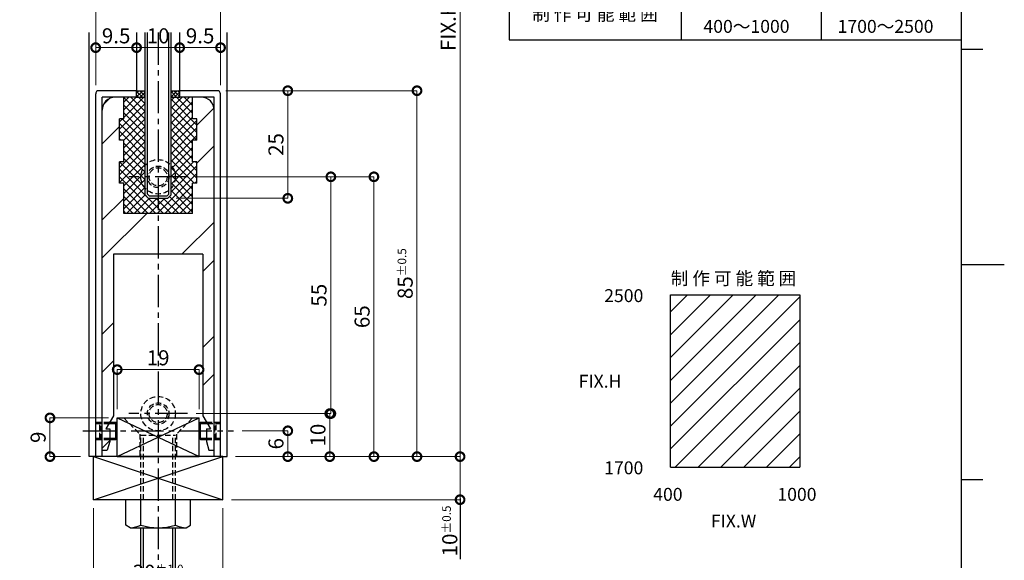
# Model space of a CAD drawing. Units: millimetres. Extents: x 641 to 3658, y 764 to 1172.
# Drawn here: x 1813 to 2042, y 900 to 1025 of the extents above; entities that cross this region are included whole.
import ezdxf

# ---------------------------------------------------------------- set-up
doc = ezdxf.new("R2010")
doc.units = ezdxf.units.MM
doc.header["$LTSCALE"] = 10
doc.header["$MEASUREMENT"] = 0
doc.linetypes.add('CENTER2', pattern=[1.125, 0.75, -0.125, 0.125, -0.125])
doc.linetypes.add('HIDDEN2', pattern=[0.1875, 0.125, -0.0625])
doc.layers.get('0').update_dxf_attribs({"linetype": 'CONTINUOUS'})
doc.layers.get('DEFPOINTS').update_dxf_attribs({"linetype": 'CONTINUOUS'})
for name, color, linetype in [('HCL', 1, 'CENTER2'), ('HDM', 7, 'CONTINUOUS'), ('HHGL', 31, 'CONTINUOUS'), ('HHL', 3, 'HIDDEN2'), ('HML', 4, 'CONTINUOUS'), ('HSEHA', 8, 'CONTINUOUS'), ('HTX', 9, 'CONTINUOUS'), ('HWAKUA', 6, 'CONTINUOUS')]:
    doc.layers.add(name, color=color, linetype=linetype)
doc.styles.add('ADESK1', font='romans.shx', dxfattribs={"oblique": 10, "bigfont": 'bigfont.shx'})
doc.dimstyles.new('STYLE-S$0', dxfattribs={"dimtxt": 3.5, "dimasz": 4, "dimexe": 0, "dimexo": 2, "dimgap": 1, "dimtad": 1, "dimdsep": 46, "dimtxsty": 'ADESK1', "dimblk1": 'DOTSMALL', "dimblk2": 'DOTSMALL', "dimsah": 1, "dimcen": -0.09, "dimclrd": 256, "dimclre": 256, "dimclrt": 9, "dimadec": 0, "dimazin": 0, "dimtfac": 1, "dimtmove": 2, "dimatfit": 3, "dimldrblk": 'DOTSMALL', "dimfxl": 0, "dimtolj": 1, "dimtzin": 0, "dimlwd": 13, "dimlwe": 13, "dimarcsym": 0})

# ---------------------------------------------------------------- blocks, each defined once
blk = doc.blocks.new('_DOTSMALL')
at = {"color": 0, "linetype": 'ByBlock', "const_width": 0.5}
blk.add_lwpolyline([(-0.0625, 0, 1), (0.0625, 0, 1)], format="xyb", close=True, dxfattribs=at)
blk = doc.blocks.new('*D128')
at = {"layer": 'DEFPOINTS', "color": 0}
for p in [(1858.99, 1008.87), (1905.35, 1008.87), (1875.35, 923.87)]:
    blk.add_point(p, dxfattribs=at)
at = {"layer": 'HDM', "lineweight": 13}
for p, q in [((1860.99, 1008.87), (1905.35, 1008.87)), ((1905.35, 923.87), (1905.35, 1008.87)), ((1877.35, 923.87), (1905.35, 923.87))]:
    blk.add_line(p, q, dxfattribs=at)
at = {"layer": 'HDM', "lineweight": 13, "xscale": 4, "yscale": 4, "zscale": 4}
for p, rotation in [((1905.35, 1008.87), 90), ((1905.35, 923.87), 270)]:
    blk.add_blockref('_DOTSMALL', p, dxfattribs=dict(at, rotation=rotation))
at = {"layer": 'HDM', "color": 9, "insert": (1902.6, 966.37), "char_height": 3.5, "attachment_point": 5, "rotation": 90, "style": 'ADESK1'}
blk.add_mtext('\\A1;85\\H2;%%p0.5', dxfattribs=at)
blk = doc.blocks.new('*D129')
at = {"layer": 'DEFPOINTS', "color": 0}
for p in [(1861.24, 1123.87), (1861.24, 923.87), (1915.35, 923.87)]:
    blk.add_point(p, dxfattribs=at)
at = {"layer": 'HDM', "lineweight": 13}
for p, q in [((1863.24, 1123.87), (1915.35, 1123.87)), ((1915.35, 1123.87), (1915.35, 923.87)), ((1863.24, 923.87), (1915.35, 923.87))]:
    blk.add_line(p, q, dxfattribs=at)
at = {"layer": 'HDM', "lineweight": 13, "xscale": 4, "yscale": 4, "zscale": 4}
for p, rotation in [((1915.35, 1123.87), 90), ((1915.35, 923.87), 270)]:
    blk.add_blockref('_DOTSMALL', p, dxfattribs=dict(at, rotation=rotation))
at = {"layer": 'HDM', "color": 9, "insert": (1912.6, 1023.87), "char_height": 3.5, "attachment_point": 5, "rotation": 90, "style": 'ADESK1'}
blk.add_mtext('\\A1;FIX.H', dxfattribs=at)
blk = doc.blocks.new('*D130')
at = {"layer": 'DEFPOINTS', "color": 0}
for p in [(1861.24, 923.87), (1860.24, 913.87), (1915.35, 913.87)]:
    blk.add_point(p, dxfattribs=at)
at = {"layer": 'HDM', "lineweight": 13}
for p, q in [((1863.24, 923.87), (1915.35, 923.87)), ((1915.35, 923.87), (1915.35, 913.87)), ((1862.24, 913.87), (1915.35, 913.87))]:
    blk.add_line(p, q, dxfattribs=at)
at = {"layer": 'HDM', "lineweight": 13, "xscale": 4, "yscale": 4, "zscale": 4}
for p, rotation in [((1915.35, 923.87), 90), ((1915.35, 913.87), 270)]:
    blk.add_blockref('_DOTSMALL', p, dxfattribs=dict(at, rotation=rotation))
at = {"layer": 'HDM', "color": 9, "insert": (1912.96, 906.61), "char_height": 3.5, "attachment_point": 5, "rotation": 90, "style": 'ADESK1'}
blk.add_mtext('\\A1;10\\H2;%%p0.5', dxfattribs=at)
blk = doc.blocks.new('*D131')
at = {"layer": 'DEFPOINTS', "color": 0}
for p in [(1830.24, 913.87), (1860.24, 913.87), (1860.24, 894.26)]:
    blk.add_point(p, dxfattribs=at)
at = {"layer": 'HDM', "lineweight": 13}
for p, q in [((1830.24, 911.87), (1830.24, 894.26)), ((1860.24, 911.87), (1860.24, 894.26)), ((1830.24, 894.26), (1860.24, 894.26))]:
    blk.add_line(p, q, dxfattribs=at)
at = {"layer": 'HDM', "lineweight": 13, "xscale": 4, "yscale": 4, "zscale": 4, "rotation": 180}
blk.add_blockref('_DOTSMALL', (1830.24, 894.26), dxfattribs=at)
at = {"layer": 'HDM', "lineweight": 13, "xscale": 4, "yscale": 4, "zscale": 4}
blk.add_blockref('_DOTSMALL', (1860.24, 894.26), dxfattribs=at)
at = {"layer": 'HDM', "color": 9, "insert": (1845.24, 897.01), "char_height": 3.5, "attachment_point": 5, "style": 'ADESK1'}
blk.add_mtext('\\A1;30\\H2;%%p1.0', dxfattribs=at)
blk = doc.blocks.new('*D132')
at = {"layer": 'DEFPOINTS', "color": 0}
for p in [(1862.74, 929.87), (1875.35, 929.87), (1861.24, 923.87)]:
    blk.add_point(p, dxfattribs=at)
at = {"layer": 'HDM', "lineweight": 13}
for p, q in [((1864.74, 929.87), (1875.35, 929.87)), ((1875.35, 923.87), (1875.35, 929.87)), ((1863.24, 923.87), (1875.35, 923.87))]:
    blk.add_line(p, q, dxfattribs=at)
at = {"layer": 'HDM', "lineweight": 13, "xscale": 4, "yscale": 4, "zscale": 4}
for p, rotation in [((1875.35, 929.87), 90), ((1875.35, 923.87), 270)]:
    blk.add_blockref('_DOTSMALL', p, dxfattribs=dict(at, rotation=rotation))
at = {"layer": 'HDM', "color": 9, "insert": (1872.6, 926.87), "char_height": 3.5, "attachment_point": 5, "rotation": 90, "style": 'ADESK1'}
blk.add_mtext('\\A1;6', dxfattribs=at)
blk = doc.blocks.new('*D134')
at = {"layer": 'DEFPOINTS', "color": 0}
for p in [(1858.99, 1008.87), (1847.44, 983.87), (1875.35, 983.87)]:
    blk.add_point(p, dxfattribs=at)
at = {"layer": 'HDM', "lineweight": 13}
for p, q in [((1860.99, 1008.87), (1875.35, 1008.87)), ((1875.35, 1008.87), (1875.35, 983.87)), ((1849.44, 983.87), (1875.35, 983.87))]:
    blk.add_line(p, q, dxfattribs=at)
at = {"layer": 'HDM', "lineweight": 13, "xscale": 4, "yscale": 4, "zscale": 4}
for p, rotation in [((1875.35, 1008.87), 90), ((1875.35, 983.87), 270)]:
    blk.add_blockref('_DOTSMALL', p, dxfattribs=dict(at, rotation=rotation))
at = {"layer": 'HDM', "color": 9, "insert": (1872.6, 996.37), "char_height": 3.5, "attachment_point": 5, "rotation": 90, "style": 'ADESK1'}
blk.add_mtext('\\A1;25', dxfattribs=at)
blk = doc.blocks.new('*D136')
at = {"layer": 'DEFPOINTS', "color": 0}
for p in [(1829.24, 1028.87), (1830.74, 1028.87), (1830.74, 1008.12)]:
    blk.add_point(p, dxfattribs=at)
at = {"layer": 'HDM', "lineweight": 13}
for p, q in [((1829.24, 1028.87), (1825.24, 1028.87)), ((1829.24, 1030.87), (1829.24, 1028.87)), ((1829.24, 1028.87), (1830.74, 1028.87)), ((1830.74, 1010.12), (1830.74, 1028.87)), ((1830.74, 1028.87), (1834.74, 1028.87))]:
    blk.add_line(p, q, dxfattribs=at)
at = {"layer": 'HDM', "lineweight": 13, "xscale": 4, "yscale": 4, "zscale": 4}
blk.add_blockref('_DOTSMALL', (1829.24, 1028.87), dxfattribs=at)
at = {"layer": 'HDM', "lineweight": 13, "xscale": 4, "yscale": 4, "zscale": 4, "rotation": 180}
blk.add_blockref('_DOTSMALL', (1830.74, 1028.87), dxfattribs=at)
at = {"layer": 'HDM', "color": 9, "insert": (1816.41, 1031.85), "char_height": 3.5, "attachment_point": 5, "style": 'ADESK1'}
blk.add_mtext('\\A1;1.5  \\~', dxfattribs=at)
blk = doc.blocks.new('*D137')
at = {"layer": 'DEFPOINTS', "color": 0}
for p in [(1859.74, 1028.87), (1830.74, 1008.12), (1859.74, 1008.12)]:
    blk.add_point(p, dxfattribs=at)
at = {"layer": 'HDM', "lineweight": 13}
for p, q in [((1830.74, 1010.12), (1830.74, 1028.87)), ((1830.74, 1028.87), (1859.74, 1028.87)), ((1859.74, 1010.12), (1859.74, 1028.87))]:
    blk.add_line(p, q, dxfattribs=at)
at = {"layer": 'HDM', "lineweight": 13, "xscale": 4, "yscale": 4, "zscale": 4, "rotation": 180}
blk.add_blockref('_DOTSMALL', (1830.74, 1028.87), dxfattribs=at)
at = {"layer": 'HDM', "lineweight": 13, "xscale": 4, "yscale": 4, "zscale": 4}
blk.add_blockref('_DOTSMALL', (1859.74, 1028.87), dxfattribs=at)
at = {"layer": 'HDM', "color": 9, "insert": (1845.24, 1031.62), "char_height": 3.5, "attachment_point": 5, "style": 'ADESK1'}
blk.add_mtext('\\A1;29 \\H2;%%p0.5', dxfattribs=at)
blk = doc.blocks.new('*D138')
at = {"layer": 'DEFPOINTS', "color": 0}
for p in [(1861.24, 1028.87), (1861.24, 1028.87), (1859.74, 1018.87)]:
    blk.add_point(p, dxfattribs=at)
at = {"layer": 'HDM', "lineweight": 13}
for p, q in [((1859.74, 1028.87), (1855.74, 1028.87)), ((1859.74, 1020.87), (1859.74, 1028.87)), ((1859.74, 1028.87), (1861.24, 1028.87)), ((1861.24, 1030.87), (1861.24, 1028.87)), ((1861.24, 1028.87), (1865.24, 1028.87))]:
    blk.add_line(p, q, dxfattribs=at)
at = {"layer": 'HDM', "lineweight": 13, "xscale": 4, "yscale": 4, "zscale": 4}
blk.add_blockref('_DOTSMALL', (1859.74, 1028.87), dxfattribs=at)
at = {"layer": 'HDM', "lineweight": 13, "xscale": 4, "yscale": 4, "zscale": 4, "rotation": 180}
blk.add_blockref('_DOTSMALL', (1861.24, 1028.87), dxfattribs=at)
at = {"layer": 'HDM', "color": 9, "insert": (1866.28, 1031.76), "char_height": 3.5, "attachment_point": 5, "style": 'ADESK1'}
blk.add_mtext('\\A1;1.5', dxfattribs=at)
blk = doc.blocks.new('*D142')
at = {"layer": 'DEFPOINTS', "color": 0}
for p in [(1852.04, 988.87), (1861.24, 923.87), (1895.35, 923.87)]:
    blk.add_point(p, dxfattribs=at)
at = {"layer": 'HDM', "lineweight": 13}
for p, q in [((1854.04, 988.87), (1895.35, 988.87)), ((1895.35, 988.87), (1895.35, 923.87)), ((1863.24, 923.87), (1895.35, 923.87))]:
    blk.add_line(p, q, dxfattribs=at)
at = {"layer": 'HDM', "lineweight": 13, "xscale": 4, "yscale": 4, "zscale": 4}
for p, rotation in [((1895.35, 988.87), 90), ((1895.35, 923.87), 270)]:
    blk.add_blockref('_DOTSMALL', p, dxfattribs=dict(at, rotation=rotation))
at = {"layer": 'HDM', "color": 9, "insert": (1892.6, 956.37), "char_height": 3.5, "attachment_point": 5, "rotation": 90, "style": 'ADESK1'}
blk.add_mtext('\\A1;65', dxfattribs=at)
blk = doc.blocks.new('*D143')
at = {"layer": 'DEFPOINTS', "color": 0}
for p in [(1852.04, 988.87), (1852.04, 933.87), (1885.35, 933.87)]:
    blk.add_point(p, dxfattribs=at)
at = {"layer": 'HDM', "lineweight": 13}
for p, q in [((1854.04, 988.87), (1885.35, 988.87)), ((1885.35, 988.87), (1885.35, 933.87)), ((1854.04, 933.87), (1885.35, 933.87))]:
    blk.add_line(p, q, dxfattribs=at)
at = {"layer": 'HDM', "lineweight": 13, "xscale": 4, "yscale": 4, "zscale": 4}
for p, rotation in [((1885.35, 988.87), 90), ((1885.35, 933.87), 270)]:
    blk.add_blockref('_DOTSMALL', p, dxfattribs=dict(at, rotation=rotation))
at = {"layer": 'HDM', "color": 9, "insert": (1882.6, 961.37), "char_height": 3.5, "attachment_point": 5, "rotation": 90, "style": 'ADESK1'}
blk.add_mtext('\\A1;55', dxfattribs=at)
blk = doc.blocks.new('*D144')
at = {"layer": 'DEFPOINTS', "color": 0}
for p in [(1852.04, 933.87), (1861.24, 923.87), (1885.1, 923.87)]:
    blk.add_point(p, dxfattribs=at)
at = {"layer": 'HDM', "lineweight": 13}
for p, q in [((1854.04, 933.87), (1885.1, 933.87)), ((1885.1, 933.87), (1885.1, 923.87)), ((1863.24, 923.87), (1885.1, 923.87))]:
    blk.add_line(p, q, dxfattribs=at)
at = {"layer": 'HDM', "lineweight": 13, "xscale": 4, "yscale": 4, "zscale": 4}
for p, rotation in [((1885.1, 933.87), 90), ((1885.1, 923.87), 270)]:
    blk.add_blockref('_DOTSMALL', p, dxfattribs=dict(at, rotation=rotation))
at = {"layer": 'HDM', "color": 9, "insert": (1882.35, 928.87), "char_height": 3.5, "attachment_point": 5, "rotation": 90, "style": 'ADESK1'}
blk.add_mtext('\\A1;10', dxfattribs=at)
blk = doc.blocks.new('*D152')
at = {"layer": 'DEFPOINTS', "color": 0}
for p in [(1854.74, 944.08), (1835.74, 932.87), (1854.74, 932.87)]:
    blk.add_point(p, dxfattribs=at)
at = {"layer": 'HDM', "lineweight": 13}
for p, q in [((1835.74, 934.87), (1835.74, 944.08)), ((1835.74, 944.08), (1854.74, 944.08)), ((1854.74, 934.87), (1854.74, 944.08))]:
    blk.add_line(p, q, dxfattribs=at)
at = {"layer": 'HDM', "lineweight": 13, "xscale": 4, "yscale": 4, "zscale": 4, "rotation": 180}
blk.add_blockref('_DOTSMALL', (1835.74, 944.08), dxfattribs=at)
at = {"layer": 'HDM', "lineweight": 13, "xscale": 4, "yscale": 4, "zscale": 4}
blk.add_blockref('_DOTSMALL', (1854.74, 944.08), dxfattribs=at)
at = {"layer": 'HDM', "color": 9, "insert": (1845.24, 946.83), "char_height": 3.5, "attachment_point": 5, "style": 'ADESK1'}
blk.add_mtext('\\A1;19', dxfattribs=at)
blk = doc.blocks.new('*D155')
at = {"layer": 'DEFPOINTS', "color": 0}
for p in [(1840.24, 1018.87), (1840.24, 1008.87), (1830.74, 1008.12)]:
    blk.add_point(p, dxfattribs=at)
at = {"layer": 'HDM', "lineweight": 13}
for p, q in [((1830.74, 1010.12), (1830.74, 1018.87)), ((1830.74, 1018.87), (1840.24, 1018.87)), ((1840.24, 1010.87), (1840.24, 1018.87))]:
    blk.add_line(p, q, dxfattribs=at)
at = {"layer": 'HDM', "lineweight": 13, "xscale": 4, "yscale": 4, "zscale": 4, "rotation": 180}
blk.add_blockref('_DOTSMALL', (1830.74, 1018.87), dxfattribs=at)
at = {"layer": 'HDM', "lineweight": 13, "xscale": 4, "yscale": 4, "zscale": 4}
blk.add_blockref('_DOTSMALL', (1840.24, 1018.87), dxfattribs=at)
at = {"layer": 'HDM', "color": 9, "insert": (1835.49, 1021.62), "char_height": 3.5, "attachment_point": 5, "style": 'ADESK1'}
blk.add_mtext('\\A1;9.5', dxfattribs=at)
blk = doc.blocks.new('_OPEN30')
at = {"color": 0, "linetype": 'ByBlock'}
for p, q in [((-1, 0.268), (0, 0)), ((0, 0), (-1, -0.268)), ((0, 0), (-1, 0))]:
    blk.add_line(p, q, dxfattribs=at)
blk = doc.blocks.new('*D156')
at = {"layer": 'DEFPOINTS', "color": 0}
for p in [(1850.24, 1018.87), (1840.24, 1008.87), (1850.24, 1008.87)]:
    blk.add_point(p, dxfattribs=at)
at = {"layer": 'HDM', "lineweight": 13}
for p, q in [((1840.24, 1010.87), (1840.24, 1018.87)), ((1840.24, 1018.87), (1850.24, 1018.87)), ((1850.24, 1010.87), (1850.24, 1018.87))]:
    blk.add_line(p, q, dxfattribs=at)
at = {"layer": 'HDM', "lineweight": 13, "xscale": 4, "yscale": 4, "zscale": 4, "rotation": 180}
blk.add_blockref('_DOTSMALL', (1840.24, 1018.87), dxfattribs=at)
at = {"layer": 'HDM', "lineweight": 13, "xscale": 4, "yscale": 4, "zscale": 4}
blk.add_blockref('_DOTSMALL', (1850.24, 1018.87), dxfattribs=at)
at = {"layer": 'HDM', "color": 9, "insert": (1845.24, 1021.62), "char_height": 3.5, "attachment_point": 5, "style": 'ADESK1'}
blk.add_mtext('\\A1;10', dxfattribs=at)
blk = doc.blocks.new('*D157')
at = {"layer": 'DEFPOINTS', "color": 0}
for p in [(1859.74, 1018.87), (1850.24, 1008.87), (1859.74, 1008.12)]:
    blk.add_point(p, dxfattribs=at)
at = {"layer": 'HDM', "lineweight": 13}
for p, q in [((1850.24, 1010.87), (1850.24, 1018.87)), ((1850.24, 1018.87), (1859.74, 1018.87)), ((1859.74, 1010.12), (1859.74, 1018.87))]:
    blk.add_line(p, q, dxfattribs=at)
at = {"layer": 'HDM', "lineweight": 13, "xscale": 4, "yscale": 4, "zscale": 4, "rotation": 180}
blk.add_blockref('_DOTSMALL', (1850.24, 1018.87), dxfattribs=at)
at = {"layer": 'HDM', "lineweight": 13, "xscale": 4, "yscale": 4, "zscale": 4}
blk.add_blockref('_DOTSMALL', (1859.74, 1018.87), dxfattribs=at)
at = {"layer": 'HDM', "color": 9, "insert": (1854.99, 1021.62), "char_height": 3.5, "attachment_point": 5, "style": 'ADESK1'}
blk.add_mtext('\\A1;9.5', dxfattribs=at)
blk = doc.blocks.new('*D181')
at = {"layer": 'DEFPOINTS', "color": 0}
for p in [(1820.13, 932.87), (1835.74, 932.87), (1829.24, 923.87)]:
    blk.add_point(p, dxfattribs=at)
at = {"layer": 'HDM', "lineweight": 13}
for p, q in [((1833.74, 932.87), (1820.13, 932.87)), ((1820.13, 923.87), (1820.13, 932.87)), ((1827.24, 923.87), (1820.13, 923.87))]:
    blk.add_line(p, q, dxfattribs=at)
at = {"layer": 'HDM', "lineweight": 13, "xscale": 4, "yscale": 4, "zscale": 4}
for p, rotation in [((1820.13, 932.87), 90), ((1820.13, 923.87), 270)]:
    blk.add_blockref('_DOTSMALL', p, dxfattribs=dict(at, rotation=rotation))
at = {"layer": 'HDM', "color": 9, "insert": (1817.38, 928.37), "char_height": 3.5, "attachment_point": 5, "rotation": 90, "style": 'ADESK1'}
blk.add_mtext('\\A1;9', dxfattribs=at)

msp = doc.modelspace()

# ---------------------------------------------------------------- hatches: boundary and pattern name
at = {"layer": 'HSEHA'}
h = msp.add_hatch(dxfattribs=at)
h.set_pattern_fill('ANSI37', color=256, scale=5, style=0)
h.set_pattern_definition([(45, (850.4899, 0), (-0.44194174, 0.44194174), []), (135, (850.4899, 0), (-0.44194174, -0.44194174), [])])
h.paths.add_polyline_path([(1850.2437, 1007.3664), (1850.2437, 1008.8664), (1848.2437, 1008.8664), (1848.2437, 1007.3664)])
h.paths.add_polyline_path([(1842.2437, 1007.3664), (1842.2437, 1008.8664), (1840.2437, 1008.8664), (1840.2437, 1007.3664)])
h = msp.add_hatch(dxfattribs=at)
h.set_pattern_fill('ANSI32', color=256, scale=50, style=0)
h.set_pattern_definition([(45, (1685.244, 831.866), (-13.2583, 13.2583), []), (45, (1694.083, 831.866), (-13.2583, 13.2583), [])])
h.paths.add_polyline_path([(1858.2437, 1004.3664, 0.41421356), (1855.2437, 1007.3664), (1853.2437, 1007.3664), (1853.2437, 1002.3664), (1854.2437, 1002.3664), (1854.2437, 997.3664), (1853.2437, 997.3664), (1853.2437, 992.3664), (1854.2437, 992.3664), (1854.2437, 987.3664), (1853.2437, 987.3664), (1853.2437, 980.3664), (1851.2437, 980.3664), (1848.2437, 977.3664), (1848.2437, 970.8664), (1855.6437, 970.8664), (1855.6437, 933.3664), (1857.3758, 930.3664), (1856.4437, 930.3664), (1856.4437, 927.3664), (1857.0437, 925.3664), (1858.2437, 925.3664)])
h.paths.add_polyline_path([(1848.2437, 977.3664), (1851.2437, 980.3664), (1845.2437, 980.3664), (1845.2437, 977.3664)])
h.paths.add_polyline_path([(1848.2437, 977.3664), (1847.7437, 977.3664), (1847.7437, 970.8664), (1848.2437, 970.8664)])
h.paths.add_polyline_path([(1847.7437, 977.3664), (1845.2437, 977.3664), (1845.2437, 970.8664), (1847.7437, 970.8664)])
h.paths.add_polyline_path([(1842.7437, 970.8664), (1845.2437, 970.8664), (1845.2437, 977.3664), (1842.7437, 977.3664)])
h.paths.add_polyline_path([(1842.7437, 977.3664), (1842.2437, 977.3664), (1842.2437, 970.8664), (1842.7437, 970.8664)])
h.paths.add_polyline_path([(1842.2437, 977.3664), (1845.2437, 977.3664), (1845.2437, 980.3664), (1839.2437, 980.3664)])
h.paths.add_polyline_path([(1839.2437, 980.3664), (1837.2437, 980.3664), (1837.2437, 987.3664), (1836.2437, 987.3664), (1836.2437, 992.3664), (1837.2437, 992.3664), (1837.2437, 997.3664), (1836.2437, 997.3664), (1836.2437, 1002.3664), (1837.2437, 1002.3664), (1837.2437, 1007.3664), (1835.2437, 1007.3664, 0.41421356), (1832.2437, 1004.3664), (1832.2437, 925.3664), (1833.4437, 925.3664), (1834.0437, 927.3664), (1834.0437, 930.3664), (1833.1117, 930.3664), (1834.8437, 933.3664), (1834.8437, 970.8664), (1842.2437, 970.8664), (1842.2437, 977.3664)])
h = msp.add_hatch(dxfattribs=at)
h.set_pattern_fill('ANSI37', color=256, scale=10, style=0)
h.set_pattern_definition([(45, (850.4899, 0), (-0.8838835, 0.8838835), []), (135, (850.4899, 0), (-0.8838835, -0.8838835), [])])
h.paths.add_polyline_path([(1848.2437, 988.8664), (1848.2437, 986.2207, 0.18267581), (1849.2437, 988.8664)], flags=17)
h.paths.add_polyline_path([(1848.2437, 991.5122), (1848.2437, 988.8664), (1849.2437, 988.8664, 0.18267581)], flags=17)
h.paths.add_polyline_path([(1849.2437, 988.8664, -0.18267581), (1848.2437, 986.2207), (1848.2437, 984.6664), (1847.4437, 983.8664), (1845.2437, 983.8664), (1845.2437, 980.3664), (1853.2437, 980.3664), (1853.2437, 987.3664), (1854.2437, 987.3664), (1854.2437, 992.3664), (1853.2437, 992.3664), (1853.2437, 997.3664), (1854.2437, 997.3664), (1854.2437, 1002.3664), (1853.2437, 1002.3664), (1853.2437, 1007.3664), (1850.2437, 1007.3664), (1848.2437, 1007.3664), (1848.2437, 991.5122, -0.18267581)])
h.paths.add_polyline_path([(1842.2437, 984.6664), (1842.2437, 986.2207, -0.18267581), (1841.2437, 988.8664, -0.18267581), (1842.2437, 991.5122), (1842.2437, 1007.3664), (1840.2437, 1007.3664), (1837.2437, 1007.3664), (1837.2437, 1002.3664), (1836.2437, 1002.3664), (1836.2437, 997.3664), (1837.2437, 997.3664), (1837.2437, 992.3664), (1836.2437, 992.3664), (1836.2437, 987.3664), (1837.2437, 987.3664), (1837.2437, 980.3664), (1845.2437, 980.3664), (1845.2437, 983.8664), (1843.0437, 983.8664)])
h.paths.add_polyline_path([(1842.2437, 986.2207), (1842.2437, 988.8664), (1841.2437, 988.8664, 0.18267581)], flags=17)
h.paths.add_polyline_path([(1842.2437, 988.8664), (1842.2437, 991.5122, 0.18267581), (1841.2437, 988.8664)], flags=17)
h = msp.add_hatch(dxfattribs=at)
h.set_pattern_fill('ANSI31', color=256, scale=30, style=0)
h.set_pattern_definition([(45, (694.682, 22.0397), (-2.65165, 2.65165), [])])
h.paths.add_polyline_path([(1994.2184, 961.4277), (1964.2184, 961.4277), (1964.2184, 921.4277), (1994.2184, 921.4277)])

# ---------------------------------------------------------------- linework, layer by layer
at = {"layer": 'DEFPOINTS'}
for p, q in [((2031.7184, 1018.5334), (2036.7184, 1018.5334)), ((2031.7184, 968.5334), (2041.7184, 968.5334)), ((2031.7184, 918.5334), (2036.7184, 918.5334))]:
    msp.add_line(p, q, dxfattribs=at)
at = {"layer": 'HCL'}
for p, q in [((1845.2437, 1022.3664), (1845.2437, 867.8664)), ((1852.0437, 988.8664), (1838.4437, 988.8664)), ((1852.0437, 933.8664), (1838.4437, 933.8664)), ((1827.7437, 929.8664), (1862.7437, 929.8664))]:
    msp.add_line(p, q, dxfattribs=at)
at = {"layer": 'HDM'}
for p, q in [((1829.2437, 923.8664), (1829.2437, 1022.3664)), ((1840.2437, 1022.3664), (1840.2437, 1008.8664)), ((1850.2437, 1008.8664), (1850.2437, 1022.3664)), ((1861.2437, 923.8664), (1861.2437, 1022.3664)), ((1833.8045, 931.5664), (1835.7437, 931.5664)), ((1854.7437, 931.5664), (1856.683, 931.5664)), ((1834.0437, 928.1664), (1835.7437, 928.1664)), ((1854.7437, 928.1664), (1856.4437, 928.1664)), ((1830.7437, 923.8664), (1829.2437, 923.8664)), ((1859.7437, 923.8664), (1861.2437, 923.8664)), ((1915.3534, 914.1164), (1915.3534, 900.0431)), ((1841.8437, 872.8664), (1841.8437, 907.3664)), ((1848.6437, 872.8664), (1848.6437, 907.3664))]:
    msp.add_line(p, q, dxfattribs=at)
at = {"layer": 'HHGL'}
for p, q in [((1842.2437, 984.6664), (1842.2437, 1022.3664)), ((1848.2437, 984.6664), (1848.2437, 1022.3664)), ((1842.2437, 984.6664), (1843.0437, 983.8664)), ((1847.4437, 983.8664), (1843.0437, 983.8664)), ((1847.4437, 983.8664), (1848.2437, 984.6664))]:
    msp.add_line(p, q, dxfattribs=at)
at = {"layer": 'HHL'}
for p, q in [((1837.2437, 932.8664), (1841.2437, 928.8664)), ((1853.2437, 932.8664), (1849.2437, 928.8664)), ((1830.7437, 931.8664), (1833.9777, 931.8664)), ((1830.7437, 931.5664), (1833.8045, 931.5664)), ((1832.0437, 931.8664), (1831.7437, 931.5664)), ((1831.7437, 928.1664), (1831.7437, 931.5664)), ((1832.0437, 927.8664), (1832.0437, 931.8664)), ((1856.5098, 931.8664), (1859.7437, 931.8664)), ((1856.683, 931.5664), (1859.7437, 931.5664)), ((1858.4437, 927.8664), (1858.4437, 931.8664)), ((1858.7437, 931.5664), (1858.4437, 931.8664)), ((1858.7437, 928.1664), (1858.7437, 931.5664)), ((1840.9937, 929.1164), (1840.9937, 923.8664)), ((1841.2437, 913.8664), (1841.2437, 928.8664)), ((1841.2437, 928.8664), (1849.2437, 928.8664)), ((1841.8437, 913.8664), (1841.8437, 928.8664)), ((1848.6437, 913.8664), (1848.6437, 928.8664)), ((1849.2437, 913.8664), (1849.2437, 928.8664)), ((1849.4937, 929.1164), (1849.4937, 923.8664)), ((1830.7437, 928.1664), (1834.0437, 928.1664)), ((1830.7437, 927.8664), (1834.0437, 927.8664)), ((1831.7437, 928.1664), (1832.0437, 927.8664)), ((1856.4437, 928.1664), (1859.7437, 928.1664)), ((1856.4437, 927.8664), (1859.7437, 927.8664)), ((1858.4437, 927.8664), (1858.7437, 928.1664))]:
    msp.add_line(p, q, dxfattribs=at)
for centre, radius in [((1845.2437, 988.8664), 4), ((1845.2437, 988.8664), 2.5), ((1845.2437, 988.8664), 2.1), ((1845.2437, 933.8664), 4), ((1845.2437, 933.8664), 2.5), ((1845.2437, 933.8664), 2.1)]:
    msp.add_circle(centre, radius, dxfattribs=at)
at = {"layer": 'HML'}
for p, q in [((1840.2437, 1008.8664), (1831.4937, 1008.8664)), ((1840.2437, 1007.3664), (1840.2437, 1008.8664)), ((1858.9937, 1008.8664), (1850.2437, 1008.8664)), ((1850.2437, 1007.3664), (1850.2437, 1008.8664)), ((1830.7437, 923.8664), (1830.7437, 1008.1164)), ((1832.2437, 923.8664), (1832.2437, 1007.3664)), ((1840.2437, 1007.3664), (1832.2437, 1007.3664)), ((1837.2437, 1002.3664), (1837.2437, 1007.3664)), ((1858.2437, 1007.3664), (1850.2437, 1007.3664)), ((1853.2437, 1002.3664), (1853.2437, 1007.3664)), ((1858.2437, 923.8664), (1858.2437, 1007.3664)), ((1859.7437, 923.8664), (1859.7437, 1008.1164)), ((1836.2437, 997.3664), (1836.2437, 1002.3664)), ((1837.2437, 1002.3664), (1836.2437, 1002.3664)), ((1854.2437, 1002.3664), (1853.2437, 1002.3664)), ((1854.2437, 997.3664), (1854.2437, 1002.3664)), ((1837.2437, 997.3664), (1836.2437, 997.3664)), ((1837.2437, 992.3664), (1837.2437, 997.3664)), ((1853.2437, 992.3664), (1853.2437, 997.3664)), ((1854.2437, 997.3664), (1853.2437, 997.3664)), ((1836.2437, 987.3664), (1836.2437, 992.3664)), ((1837.2437, 992.3664), (1836.2437, 992.3664)), ((1854.2437, 992.3664), (1853.2437, 992.3664)), ((1854.2437, 987.3664), (1854.2437, 992.3664)), ((1837.2437, 987.3664), (1836.2437, 987.3664)), ((1837.2437, 980.3664), (1837.2437, 987.3664)), ((1854.2437, 987.3664), (1853.2437, 987.3664)), ((1853.2437, 980.3664), (1853.2437, 987.3664)), ((1853.2437, 980.3664), (1837.2437, 980.3664)), ((1834.8437, 970.8664), (1834.8437, 933.3664)), ((1855.6437, 970.8664), (1834.8437, 970.8664)), ((1855.6437, 970.8664), (1855.6437, 933.3664)), ((1834.8437, 933.3664), (1833.1117, 930.3664)), ((1855.6437, 933.3664), (1857.3758, 930.3664)), ((1833.1117, 930.3664), (1834.0437, 930.3664)), ((1834.0437, 930.3664), (1834.0437, 927.3664)), ((1856.4437, 930.3664), (1857.3758, 930.3664)), ((1856.4437, 930.3664), (1856.4437, 927.3664)), ((1834.0437, 927.3664), (1833.4437, 925.3664)), ((1856.4437, 927.3664), (1857.0437, 925.3664)), ((1860.2437, 923.8664), (1830.2437, 923.8664)), ((1830.2437, 913.8664), (1830.2437, 923.8664)), ((1832.2437, 923.8664), (1830.7437, 923.8664)), ((1832.2437, 925.3664), (1833.4437, 925.3664)), ((1835.7437, 923.8664), (1854.7437, 923.8664)), ((1857.0437, 925.3664), (1858.2437, 925.3664)), ((1859.7437, 923.8664), (1858.2437, 923.8664)), ((1860.2437, 913.8664), (1860.2437, 923.8664)), ((1860.2437, 913.8664), (1830.2437, 913.8664))]:
    msp.add_line(p, q, dxfattribs=at)
for centre, radius, start, end in [((1831.4937, 1008.1164), 0.75, 90, 180), ((1858.9937, 1008.1164), 0.75, 0, 90), ((1835.2437, 1004.3664), 3, 90, 180), ((1855.2437, 1004.3664), 3, 0, 90)]:
    msp.add_arc(centre, radius, start, end, dxfattribs=at)
at = {"layer": 'HSEHA'}
for p, q in [((1842.7437, 984.8735), (1842.7437, 1022.3664)), ((1847.7437, 984.8735), (1847.7437, 1022.3664)), ((1840.2437, 1008.8664), (1842.2437, 1008.8664)), ((1848.2437, 1008.8664), (1850.2437, 1008.8664)), ((1840.2437, 1007.3664), (1842.2437, 1007.3664)), ((1848.2437, 1007.3664), (1850.2437, 1007.3664)), ((1842.7437, 984.8735), (1843.2509, 984.3664)), ((1847.2366, 984.3664), (1843.2509, 984.3664)), ((1847.2366, 984.3664), (1847.7437, 984.8735)), ((1835.7437, 923.8664), (1854.7437, 932.8664)), ((1835.7437, 932.8664), (1854.7437, 923.8664)), ((1830.2437, 913.8664), (1860.2437, 923.8664)), ((1830.2437, 923.8664), (1860.2437, 913.8664))]:
    msp.add_line(p, q, dxfattribs=at)
at = {"layer": 'HTX'}
for p, q in [((1926.7184, 1038.6621), (1926.7184, 1020.6621)), ((1966.7184, 1032.6621), (1966.7184, 1020.6621)), ((1999.2184, 1032.6621), (1999.2184, 1020.6621)), ((1926.7184, 1020.6621), (2031.7184, 1020.6621)), ((1926.7184, 1020.6621), (2031.7184, 1020.6621)), ((1926.7184, 1020.6621), (2031.7184, 1020.6621)), ((1926.7184, 1020.6621), (2031.7184, 1020.6621)), ((1964.2184, 921.4277), (1964.2184, 961.4277)), ((1964.2184, 961.4277), (1994.2184, 961.4277)), ((1994.2184, 961.4277), (1994.2184, 921.4277)), ((1835.7437, 923.8664), (1835.7437, 932.8664)), ((1835.7437, 932.8664), (1854.7437, 932.8664)), ((1854.7437, 923.8664), (1854.7437, 932.8664)), ((1833.9777, 931.8664), (1835.4437, 931.8664)), ((1835.4437, 927.8664), (1835.4437, 931.8664)), ((1835.7437, 931.5664), (1835.4437, 931.8664)), ((1855.0437, 931.8664), (1854.7437, 931.5664)), ((1855.0437, 927.8664), (1855.0437, 931.8664)), ((1855.0437, 931.8664), (1856.5098, 931.8664)), ((1834.0437, 927.8664), (1835.4437, 927.8664)), ((1835.4437, 927.8664), (1835.7437, 928.1664)), ((1854.7437, 928.1664), (1855.0437, 927.8664)), ((1855.0437, 927.8664), (1856.4437, 927.8664)), ((1964.2184, 921.4277), (1994.2184, 921.4277)), ((1837.7437, 907.9438), (1837.7437, 913.8664)), ((1841.2437, 907.9438), (1841.2437, 913.8664)), ((1849.2437, 907.9438), (1849.2437, 913.8664)), ((1852.7437, 907.9438), (1852.7437, 913.8664)), ((1838.7437, 907.3664), (1837.7437, 907.9438)), ((1851.7437, 907.3664), (1852.7437, 907.9438)), ((1838.7437, 907.3664), (1851.7437, 907.3664)), ((1841.2437, 873.4664), (1841.2437, 907.3664)), ((1849.2437, 873.4664), (1849.2437, 907.3664))]:
    msp.add_line(p, q, dxfattribs=at)
for centre, radius, start, end in [((1838.5039, 914.1062), 6.7441, 272.037956, 293.969867), ((1845.2437, 921.5115), 14.1451, 253.573579, 286.426421), ((1851.9836, 914.1062), 6.7441, 246.030133, 267.962044)]:
    msp.add_arc(centre, radius, start, end, dxfattribs=at)
at = {"layer": 'HWAKUA'}
msp.add_line((2031.7184, 1166.5334), (2031.7184, 768.5334), dxfattribs=at)
msp.add_line((2031.7184, 1166.5334), (2031.7184, 768.5334), dxfattribs=at)

# ---------------------------------------------------------------- texts
at = {"layer": 'HTX', "char_height": 3, "attachment_point": 1, "style": 'ADESK1'}
for s, insert, width in [('制 作 可 能 範 囲', (1932.087, 1028.1595), 68.2195), ('400～1000', (1971.8619, 1025.3091), 32.5), ('1700～2500', (2003.0084, 1025.3091), 32.5), ('制 作 可 能 範 囲', (1964.2724, 966.7725), 68.2195), ('2500', (1948.8135, 962.7683), 32.521), ('FIX.H', (1942.897, 942.8754), 32.521), ('1700', (1948.8135, 922.7683), 32.521), ('400', (1960.2018, 916.6127), 32.521), ('1000', (1989.0284, 916.6127), 32.521), ('FIX.W', (1973.5973, 910.4164), 32.521)]:
    msp.add_mtext(s, dxfattribs=dict(at, insert=insert, width=width))

# ---------------------------------------------------------------- dimensions: what is measured, and where the dimension line sits
at = {"layer": 'HDM'}
for base, p1, p2, text, picture, middle in [((1915.3534, 923.8664), (1861.2437, 1123.8664), (1861.2437, 923.8664), 'FIX.H', '*D129', (1912.6034, 1023.8664)), ((1905.3534, 1008.8664), (1875.3534, 923.8664), (1858.9937, 1008.8664), '<>\\H2;%%p0.5', '*D128', (1902.6034, 966.3664))]:
    dim = msp.add_linear_dim(base=base, p1=p1, p2=p2, angle=90, text=text, dimstyle='STYLE-S$0', dxfattribs=at)
    dim.commit()
    dim.dimension.update_dxf_attribs({"geometry": picture, "text_midpoint": middle})
dim = msp.add_linear_dim(base=(1830.7437, 1028.8664), p1=(1829.2437, 1028.8664), p2=(1830.7437, 1008.1164), text='<>  \\~', dimstyle='STYLE-S$0', dxfattribs=at)
dim.commit()
dim.dimension.update_dxf_attribs({"geometry": '*D136', "text_midpoint": (1816.412, 1031.8509), "dimtype": 160})
for base, p1, p2, text, picture, middle in [((1859.7437, 1028.8664), (1830.7437, 1008.1164), (1859.7437, 1008.1164), '<> \\H2;%%p0.5', '*D137', (1845.2437, 1031.6164)), ((1860.2437, 894.2604), (1830.2437, 913.8664), (1860.2437, 913.8664), '<>\\H2;%%p1.0', '*D131', (1845.2437, 897.0104))]:
    dim = msp.add_linear_dim(base=base, p1=p1, p2=p2, text=text, dimstyle='STYLE-S$0', dxfattribs=at)
    dim.commit()
    dim.dimension.update_dxf_attribs({"geometry": picture, "text_midpoint": middle})
dim = msp.add_linear_dim(base=(1861.2437, 1028.8664), p1=(1859.7437, 1018.8664), p2=(1861.2437, 1028.8664), dimstyle='STYLE-S$0', dxfattribs=at)
dim.commit()
dim.dimension.update_dxf_attribs({"geometry": '*D138', "text_midpoint": (1866.2776, 1031.764), "dimtype": 160})
for base, p1, p2, picture, middle in [((1840.2437, 1018.8664), (1830.7437, 1008.1164), (1840.2437, 1008.8664), '*D155', (1835.4937, 1021.6164)), ((1850.2437, 1018.8664), (1840.2437, 1008.8664), (1850.2437, 1008.8664), '*D156', (1845.2437, 1021.6164)), ((1859.7437, 1018.8664), (1850.2437, 1008.8664), (1859.7437, 1008.1164), '*D157', (1854.9937, 1021.6164))]:
    dim = msp.add_linear_dim(base=base, p1=p1, p2=p2, dimstyle='STYLE-S$0', override={"dimadec": 2, "dimazin": 2, "dimldrblk": 'OPEN30'}, dxfattribs=at)
    dim.commit()
    dim.dimension.update_dxf_attribs({"geometry": picture, "text_midpoint": middle})
for base, p1, p2, picture, middle in [((1875.3534, 983.8664), (1858.9937, 1008.8664), (1847.4437, 983.8664), '*D134', (1872.6034, 996.3664)), ((1895.3534, 923.8664), (1852.0437, 988.8664), (1861.2437, 923.8664), '*D142', (1892.6034, 956.3664)), ((1885.3534, 933.8664), (1852.0437, 988.8664), (1852.0437, 933.8664), '*D143', (1882.6034, 961.3664)), ((1885.1034, 923.8664), (1852.0437, 933.8664), (1861.2437, 923.8664), '*D144', (1882.3534, 928.8664)), ((1875.3534, 929.8664), (1861.2437, 923.8664), (1862.7437, 929.8664), '*D132', (1872.6034, 926.8664))]:
    dim = msp.add_linear_dim(base=base, p1=p1, p2=p2, angle=90, dimstyle='STYLE-S$0', dxfattribs=at)
    dim.commit()
    dim.dimension.update_dxf_attribs({"geometry": picture, "text_midpoint": middle})
dim = msp.add_linear_dim(base=(1854.7437, 944.0849), p1=(1835.7437, 932.8664), p2=(1854.7437, 932.8664), dimstyle='STYLE-S$0', dxfattribs=at)
dim.commit()
dim.dimension.update_dxf_attribs({"geometry": '*D152', "text_midpoint": (1845.2437, 946.8349)})
dim = msp.add_linear_dim(base=(1820.1313, 932.8664), p1=(1829.2437, 923.8664), p2=(1835.7437, 932.8664), angle=90, dimstyle='STYLE-S$0', override={"dimadec": 2, "dimazin": 2, "dimldrblk": 'OPEN30'}, dxfattribs=at)
dim.commit()
dim.dimension.update_dxf_attribs({"geometry": '*D181', "text_midpoint": (1817.3813, 928.3664)})
dim = msp.add_linear_dim(base=(1915.3534, 913.8664), p1=(1861.2437, 923.8664), p2=(1860.2437, 913.8664), angle=90, text='<>\\H2;%%p0.5', dimstyle='STYLE-S$0', dxfattribs=at)
dim.commit()
dim.dimension.update_dxf_attribs({"geometry": '*D130', "text_midpoint": (1912.9631, 906.605), "dimtype": 160})

doc.saveas('drawing.dxf')
